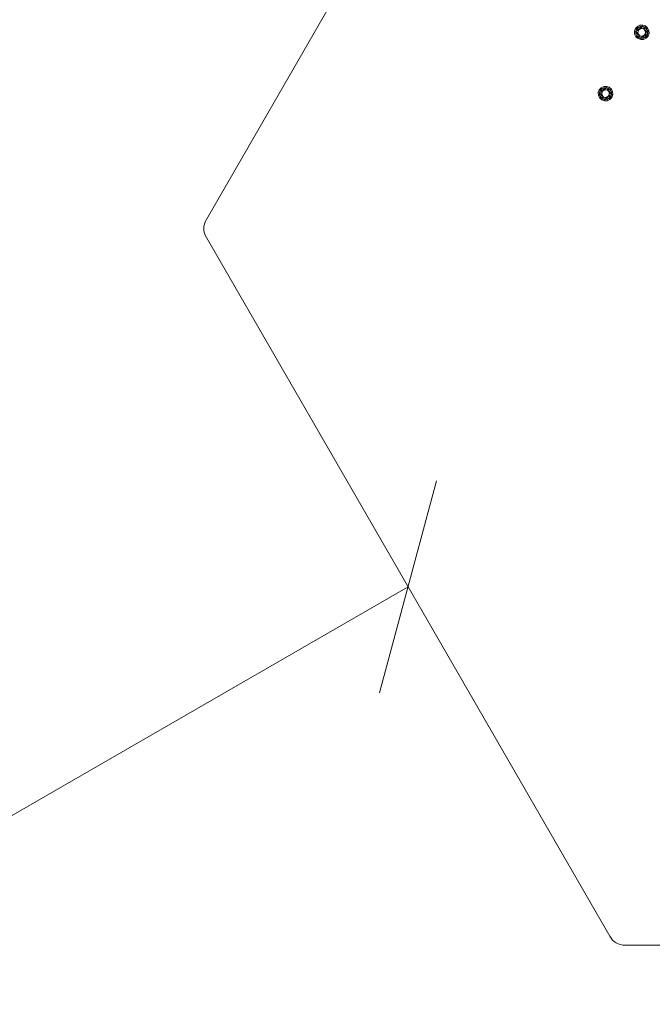
# Model space of a CAD drawing. Units: millimetres. Extents: x 2840 to 578302, y -1972 to 596964.
# Drawn here: x 4165 to 4777, y 4867 to 5819 of the extents above; entities that cross this region are included whole.
import ezdxf

# ---------------------------------------------------------------- set-up
doc = ezdxf.new("R2010")
doc.units = ezdxf.units.MM
doc.layers.get('0').update_dxf_attribs({"color": 1, "lineweight": 0})
doc.layers.get('Defpoints').update_dxf_attribs({"lineweight": 0})
doc.layers.add('Контур', color=7, linetype='Continuous', lineweight=15)
doc.layers.add('Подписи', color=7, linetype='Continuous', lineweight=15)
doc.styles.add('GOST-2.304_Type-B_italic', font='GOST Common Italic.ttf')
doc.dimstyles.new('Мой размер', dxfattribs={"dimtxt": 150, "dimasz": 150, "dimexe": 0, "dimexo": 0.625, "dimgap": 50, "dimtad": 1, "dimtxsty": 'GOST-2.304_Type-B_italic', "dimblk": 'OBLIQUE', "dimcen": 2.5, "dimclrt": 256, "dimadec": 0, "dimazin": 0, "dimtfac": 1, "dimtmove": 0, "dimatfit": 3, "dimfxl": 1, "dimlwd": -1, "dimlwe": -1, "dimarcsym": 0})

# ---------------------------------------------------------------- blocks, each defined once
blk = doc.blocks.new('_Oblique')
at = {"color": 0, "linetype": 'ByBlock', "lineweight": -2}
blk.add_line((-0.5, -0.5), (0.5, 0.5), dxfattribs=at)
blk = doc.blocks.new('*D23')
at = {"layer": 'Defpoints', "color": 0, "ltscale": 600, "transparency": 16777216}
for p in [(4540.48, 5270.37), (3241.44, 4520.37), (3241.44, 4520.37)]:
    blk.add_point(p, dxfattribs=at)
at = {"layer": 'Подписи', "color": 0, "ltscale": 600, "transparency": 16777216}
for p, q in [((4540.48, 5270.37), (3241.44, 4520.37)), ((4540.17, 5270.91), (4540.48, 5270.37)), ((3241.13, 4520.91), (3241.44, 4520.37))]:
    blk.add_line(p, q, dxfattribs=at)
at = {"layer": 'Подписи', "color": 0, "ltscale": 600, "transparency": 16777216, "xscale": 150, "yscale": 150, "zscale": 150}
for p, rotation in [((4540.48, 5270.37), 30.00000194902108), ((3241.44, 4520.37), 210.0000019490211)]:
    blk.add_blockref('_Oblique', p, dxfattribs=dict(at, rotation=rotation))
at = {"layer": 'Подписи', "ltscale": 600, "transparency": 16777216, "insert": (3828.46, 5003.62), "char_height": 150, "attachment_point": 5, "rotation": 30, "style": 'GOST-2.304_Type-B_italic'}
blk.add_mtext('1500', dxfattribs=at)

msp = doc.modelspace()

# ---------------------------------------------------------------- linework, layer by layer
at = {"layer": 'Контур'}
for p, q in [((4345.481, 5625.436), (4735.481, 6300.936)), ((4760.388, 5810.072), (4759.472, 5807.459)), ((4759.472, 5807.459), (4759.625, 5804.694)), ((4759.472, 5807.459), (4760.627, 5807.295)), ((4762.235, 5812.136), (4760.388, 5810.072)), ((4760.388, 5810.072), (4761.393, 5809.479)), ((4761.393, 5809.479), (4760.627, 5807.295)), ((4760.627, 5807.295), (4762.996, 5808.531)), ((4760.627, 5807.295), (4760.756, 5804.985)), ((4760.627, 5807.295), (4762.559, 5805.449)), ((4761.393, 5809.479), (4762.936, 5811.203)), ((4761.393, 5809.479), (4762.996, 5808.531)), ((4764.73, 5813.336), (4762.235, 5812.136)), ((4762.235, 5812.136), (4762.936, 5811.203)), ((4762.996, 5808.531), (4762.559, 5805.449)), ((4763.231, 5808.393), (4762.823, 5805.517)), ((4765.021, 5812.205), (4762.936, 5811.203)), ((4762.936, 5811.203), (4765.485, 5810.402)), ((4762.936, 5811.203), (4762.996, 5808.531)), ((4765.485, 5810.402), (4762.996, 5808.531)), ((4762.996, 5808.531), (4763.231, 5808.393)), ((4765.553, 5810.138), (4763.231, 5808.393)), ((4767.495, 5813.489), (4764.73, 5813.336)), ((4764.73, 5813.336), (4765.021, 5812.205)), ((4767.331, 5812.333), (4765.021, 5812.205)), ((4765.021, 5812.205), (4765.485, 5810.402)), ((4767.331, 5812.333), (4765.485, 5810.402)), ((4765.485, 5810.402), (4765.553, 5810.138)), ((4765.485, 5810.402), (4768.567, 5809.964)), ((4765.553, 5810.138), (4768.429, 5809.73)), ((4767.495, 5813.489), (4767.331, 5812.333)), ((4767.331, 5812.333), (4769.515, 5811.568)), ((4767.331, 5812.333), (4768.567, 5809.964)), ((4770.108, 5812.573), (4767.495, 5813.489)), ((4768.567, 5809.964), (4768.429, 5809.73)), ((4770.174, 5807.408), (4768.429, 5809.73)), ((4769.515, 5811.568), (4768.567, 5809.964)), ((4768.567, 5809.964), (4771.239, 5810.025)), ((4768.567, 5809.964), (4770.438, 5807.476)), ((4770.108, 5812.573), (4769.515, 5811.568)), ((4769.515, 5811.568), (4771.239, 5810.025)), ((4769.766, 5804.532), (4770.174, 5807.408)), ((4770.438, 5807.476), (4770, 5804.393)), ((4770.108, 5812.573), (4772.172, 5810.726)), ((4770.438, 5807.476), (4770.174, 5807.408)), ((4771.239, 5810.025), (4770.438, 5807.476)), ((4770.438, 5807.476), (4772.241, 5807.94)), ((4772.369, 5805.63), (4770.438, 5807.476)), ((4772.172, 5810.726), (4771.239, 5810.025)), ((4771.239, 5810.025), (4772.241, 5807.94)), ((4773.372, 5808.231), (4772.172, 5810.726)), ((4773.372, 5808.231), (4772.241, 5807.94)), ((4772.369, 5805.63), (4772.241, 5807.94)), ((4773.525, 5805.466), (4773.372, 5808.231)), ((4759.625, 5804.694), (4760.756, 5804.985)), ((4759.625, 5804.694), (4760.825, 5802.199)), ((4760.756, 5804.985), (4762.559, 5805.449)), ((4760.756, 5804.985), (4761.758, 5802.9)), ((4760.825, 5802.199), (4761.758, 5802.9)), ((4760.825, 5802.199), (4762.888, 5800.352)), ((4762.559, 5805.449), (4761.758, 5802.9)), ((4761.758, 5802.9), (4764.429, 5802.96)), ((4761.758, 5802.9), (4763.482, 5801.357)), ((4762.559, 5805.449), (4762.823, 5805.517)), ((4762.559, 5805.449), (4764.429, 5802.96)), ((4762.823, 5805.517), (4764.568, 5803.195)), ((4762.888, 5800.352), (4763.482, 5801.357)), ((4762.888, 5800.352), (4765.502, 5799.436)), ((4764.429, 5802.96), (4763.482, 5801.357)), ((4765.666, 5800.591), (4763.482, 5801.357)), ((4764.429, 5802.96), (4764.568, 5803.195)), ((4764.429, 5802.96), (4767.512, 5802.523)), ((4765.666, 5800.591), (4764.429, 5802.96)), ((4764.568, 5803.195), (4767.444, 5802.787)), ((4765.502, 5799.436), (4765.666, 5800.591)), ((4765.502, 5799.436), (4768.267, 5799.589)), ((4765.666, 5800.591), (4767.512, 5802.523)), ((4765.666, 5800.591), (4767.976, 5800.72)), ((4767.444, 5802.787), (4769.766, 5804.532)), ((4767.512, 5802.523), (4767.444, 5802.787)), ((4770, 5804.393), (4767.512, 5802.523)), ((4770.061, 5801.722), (4767.512, 5802.523)), ((4767.976, 5800.72), (4767.512, 5802.523)), ((4767.976, 5800.72), (4770.061, 5801.722)), ((4768.267, 5799.589), (4767.976, 5800.72)), ((4768.267, 5799.589), (4770.762, 5800.789)), ((4770, 5804.393), (4769.766, 5804.532)), ((4772.369, 5805.63), (4770, 5804.393)), ((4771.604, 5803.446), (4770, 5804.393)), ((4770.061, 5801.722), (4770, 5804.393)), ((4770.061, 5801.722), (4771.604, 5803.446)), ((4770.762, 5800.789), (4770.061, 5801.722)), ((4770.762, 5800.789), (4772.609, 5802.852)), ((4771.604, 5803.446), (4772.369, 5805.63)), ((4772.609, 5802.852), (4771.604, 5803.446)), ((4773.525, 5805.466), (4772.369, 5805.63)), ((4772.609, 5802.852), (4773.525, 5805.466)), ((4725.369, 5750.798), (4724.453, 5748.185)), ((4727.216, 5752.861), (4725.369, 5750.798)), ((4725.369, 5750.798), (4726.374, 5750.204)), ((4726.374, 5750.204), (4725.609, 5748.021)), ((4726.374, 5750.204), (4727.917, 5751.928)), ((4726.374, 5750.204), (4727.978, 5749.257)), ((4729.712, 5754.061), (4727.216, 5752.861)), ((4727.216, 5752.861), (4727.917, 5751.928)), ((4730.002, 5752.931), (4727.917, 5751.928)), ((4727.917, 5751.928), (4730.466, 5751.127)), ((4727.917, 5751.928), (4727.978, 5749.257)), ((4730.466, 5751.127), (4727.978, 5749.257)), ((4730.534, 5750.863), (4728.212, 5749.118)), ((4732.477, 5754.215), (4729.712, 5754.061)), ((4729.712, 5754.061), (4730.002, 5752.931)), ((4732.313, 5753.059), (4730.002, 5752.931)), ((4730.002, 5752.931), (4730.466, 5751.127)), ((4732.313, 5753.059), (4730.466, 5751.127)), ((4730.466, 5751.127), (4730.534, 5750.863)), ((4730.466, 5751.127), (4733.549, 5750.69)), ((4730.534, 5750.863), (4733.41, 5750.455)), ((4732.477, 5754.215), (4732.313, 5753.059)), ((4732.313, 5753.059), (4734.496, 5752.293)), ((4732.313, 5753.059), (4733.549, 5750.69)), ((4735.09, 5753.298), (4732.477, 5754.215)), ((4733.549, 5750.69), (4733.41, 5750.455)), ((4735.155, 5748.133), (4733.41, 5750.455)), ((4734.496, 5752.293), (4733.549, 5750.69)), ((4733.549, 5750.69), (4736.22, 5750.75)), ((4733.549, 5750.69), (4735.419, 5748.201)), ((4735.09, 5753.298), (4734.496, 5752.293)), ((4734.496, 5752.293), (4736.22, 5750.75)), ((4735.09, 5753.298), (4737.153, 5751.452)), ((4736.22, 5750.75), (4735.419, 5748.201)), ((4737.153, 5751.452), (4736.22, 5750.75)), ((4736.22, 5750.75), (4737.223, 5748.665)), ((4738.353, 5748.956), (4737.153, 5751.452)), ((4724.453, 5748.185), (4724.606, 5745.42)), ((4724.453, 5748.185), (4725.609, 5748.021)), ((4724.606, 5745.42), (4725.737, 5745.71)), ((4724.606, 5745.42), (4725.806, 5742.924)), ((4725.609, 5748.021), (4727.978, 5749.257)), ((4725.609, 5748.021), (4725.737, 5745.71)), ((4725.609, 5748.021), (4727.54, 5746.174)), ((4725.737, 5745.71), (4727.54, 5746.174)), ((4725.737, 5745.71), (4726.739, 5743.625)), ((4725.806, 5742.924), (4726.739, 5743.625)), ((4725.806, 5742.924), (4727.87, 5741.077)), ((4727.54, 5746.174), (4726.739, 5743.625)), ((4726.739, 5743.625), (4729.411, 5743.686)), ((4726.739, 5743.625), (4728.464, 5742.082)), ((4727.978, 5749.257), (4727.54, 5746.174)), ((4727.54, 5746.174), (4727.805, 5746.242)), ((4727.54, 5746.174), (4729.411, 5743.686)), ((4728.212, 5749.118), (4727.805, 5746.242)), ((4727.805, 5746.242), (4729.549, 5743.92)), ((4727.87, 5741.077), (4728.464, 5742.082)), ((4727.87, 5741.077), (4730.483, 5740.161)), ((4727.978, 5749.257), (4728.212, 5749.118)), ((4729.411, 5743.686), (4728.464, 5742.082)), ((4730.647, 5741.317), (4728.464, 5742.082)), ((4729.411, 5743.686), (4729.549, 5743.92)), ((4729.411, 5743.686), (4732.493, 5743.248)), ((4730.647, 5741.317), (4729.411, 5743.686)), ((4729.549, 5743.92), (4732.425, 5743.513)), ((4730.483, 5740.161), (4730.647, 5741.317)), ((4730.483, 5740.161), (4733.248, 5740.314)), ((4730.647, 5741.317), (4732.493, 5743.248)), ((4730.647, 5741.317), (4732.957, 5741.445)), ((4732.425, 5743.513), (4734.747, 5745.257)), ((4732.493, 5743.248), (4732.425, 5743.513)), ((4734.982, 5745.119), (4732.493, 5743.248)), ((4735.042, 5742.447), (4732.493, 5743.248)), ((4732.957, 5741.445), (4732.493, 5743.248)), ((4732.957, 5741.445), (4735.042, 5742.447)), ((4733.248, 5740.314), (4732.957, 5741.445)), ((4733.248, 5740.314), (4735.744, 5741.514)), ((4734.747, 5745.257), (4735.155, 5748.133)), ((4734.982, 5745.119), (4734.747, 5745.257)), ((4735.419, 5748.201), (4734.982, 5745.119)), ((4737.351, 5746.355), (4734.982, 5745.119)), ((4736.585, 5744.172), (4734.982, 5745.119)), ((4735.042, 5742.447), (4734.982, 5745.119)), ((4735.042, 5742.447), (4736.585, 5744.172)), ((4735.744, 5741.514), (4735.042, 5742.447)), ((4735.419, 5748.201), (4735.155, 5748.133)), ((4735.419, 5748.201), (4737.223, 5748.665)), ((4737.351, 5746.355), (4735.419, 5748.201)), ((4735.744, 5741.514), (4737.59, 5743.578)), ((4736.585, 5744.172), (4737.351, 5746.355)), ((4737.59, 5743.578), (4736.585, 5744.172)), ((4738.353, 5748.956), (4737.223, 5748.665)), ((4737.351, 5746.355), (4737.223, 5748.665)), ((4738.507, 5746.191), (4737.351, 5746.355)), ((4737.59, 5743.578), (4738.507, 5746.191)), ((4738.507, 5746.191), (4738.353, 5748.956)), ((4343.137, 5618.941), (4342.981, 5616.776)), ((4343.137, 5614.611), (4342.981, 5616.776)), ((4343.606, 5621.106), (4343.137, 5618.941)), ((4344.387, 5623.271), (4343.606, 5621.106)), ((4345.481, 5625.436), (4344.387, 5623.271)), ((4343.606, 5612.446), (4343.137, 5614.611)), ((4344.387, 5610.281), (4343.606, 5612.446)), ((4345.481, 5608.116), (4344.387, 5610.281)), ((4735.481, 4932.616), (4345.481, 5608.116)), ((4735.481, 4932.616), (4736.809, 4930.586)), ((4736.809, 4930.586), (4738.293, 4928.827)), ((4738.293, 4928.827), (4739.934, 4927.339)), ((4739.934, 4927.339), (4741.731, 4926.121)), ((4743.684, 4925.173), (4741.731, 4926.121)), ((4745.793, 4924.497), (4743.684, 4925.173)), ((4748.059, 4924.091), (4745.793, 4924.497)), ((4750.481, 4923.956), (4748.059, 4924.091)), ((5530.481, 4923.956), (4750.481, 4923.956))]:
    msp.add_line(p, q, dxfattribs=at)

# ---------------------------------------------------------------- dimensions: what is measured, and where the dimension line sits
at = {"layer": 'Подписи', "ltscale": 600}
dim = msp.add_aligned_dim(p1=(4540.481, 5270.366), p2=(3241.443, 4520.366), distance=0, dimstyle='Мой размер', dxfattribs=at)
dim.commit()
dim.dimension.update_dxf_attribs({"geometry": '*D23', "text_midpoint": (3828.462, 5003.619)})

doc.saveas('drawing.dxf')
